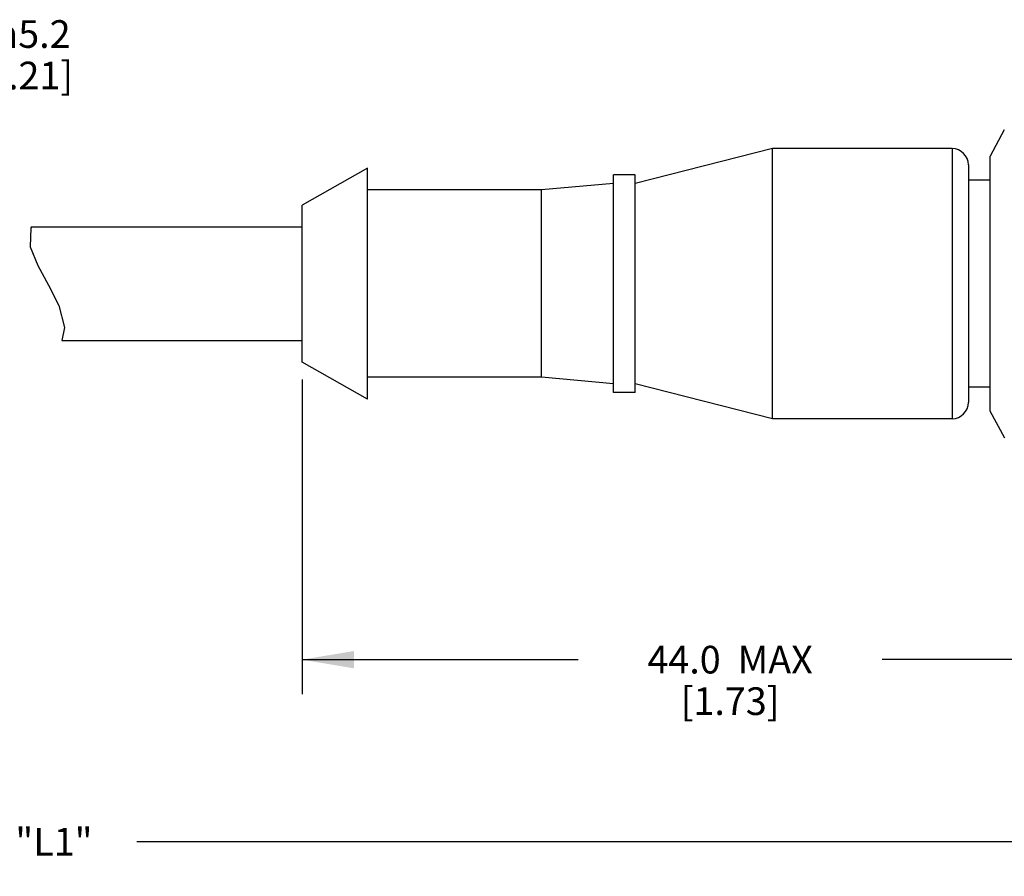
# Model space of a CAD drawing. Units: inches. Extents: x 0.7 to 21.3, y 0.5 to 16.
# Drawn here: x 11.3 to 14.8, y 6.5 to 9.6 of the extents above; entities that cross this region are included whole.
import ezdxf

# ---------------------------------------------------------------- set-up
doc = ezdxf.new("R2010")
doc.units = ezdxf.units.IN
doc.header["$LTSCALE"] = 1.21
doc.header["$MEASUREMENT"] = 0
doc.layers.get('0').update_dxf_attribs({"linetype": 'CONTINUOUS'})
doc.layers.add('AXIS', color=7, linetype='CONTINUOUS')
doc.layers.add('DRIVEN_DIMS', color=7, linetype='CONTINUOUS')
doc.styles.add('TEXTSTYLE_6', font='gdt')
doc.dimstyles.new('DIMSTYLE_1', dxfattribs={"dimtxt": 0.1, "dimasz": 0.1875, "dimexe": 0.125, "dimexo": 0.0625, "dimgap": 0.1, "dimtad": 0, "dimtih": 1, "dimtoh": 1, "dimdec": 1, "dimlfac": 0.5, "dimzin": 0, "dimdsep": 46, "dimtxsty": 'STANDARD', "dimblk": '_FILLED', "dimblk1": '_FILLED', "dimblk2": '_FILLED', "dimcen": 0.09, "dimadec": 3, "dimazin": 0, "dimtp": 0.005, "dimtm": 0.005, "dimtfac": 1, "dimtdec": 3, "dimtofl": 0, "dimtmove": 0, "dimatfit": 3, "dimldrblk": '_FILLED', "dimfxl": 1, "dimtolj": 1, "dimtzin": 0, "dimarcsym": 0})

# ---------------------------------------------------------------- blocks, each defined once
blk = doc.blocks.new('_FILLED')
at = {"color": 0, "linetype": 'BYBLOCK'}
blk.add_solid([(0, 0), (-1, 0.167), (-1, -0.167)], dxfattribs=at)
blk = doc.blocks.new('*D0')
at = {"layer": 'DRIVEN_DIMS', "color": 7, "linetype": 'CONTINUOUS'}
for p, q in [((10.9263, 8.8755), (10.9263, 9.5727)), ((10.9263, 9.5727), (11.0763, 9.5727)), ((10.9263, 8.4653), (10.9263, 8.0653))]:
    blk.add_line(p, q, dxfattribs=at)
at = {"layer": 'DRIVEN_DIMS', "color": 7, "linetype": 'CONTINUOUS', "xscale": 0.1875, "yscale": 0.1875, "zscale": 0.1875}
for p, rotation in [((10.9263, 8.8755), 270), ((10.9263, 8.4653), 90)]:
    blk.add_blockref('_FILLED', p, dxfattribs=dict(at, rotation=rotation))
at = {"layer": 'DRIVEN_DIMS', "color": 7, "linetype": 'CONTINUOUS', "insert": (11.1763, 9.6227), "char_height": 0.1, "width": 0.5, "attachment_point": 1, "line_spacing_factor": 0.9, "style": 'TEXTSTYLE_6'}
blk.add_mtext('{\\fgdt;n}\\ftxt;5.2\\P[.21]', dxfattribs=at)
blk = doc.blocks.new('*D1')
at = {"layer": 'DRIVEN_DIMS', "color": 7, "linetype": 'CONTINUOUS'}
for p, q in [((7.0264, 8.3323), (7.0264, 6.6031)), ((15.7507, 8.3323), (15.7507, 6.6031)), ((7.0264, 6.6531), (11.0886, 6.6531)), ((15.7507, 6.6531), (11.6886, 6.6531)), ((7.0264, 6.6031), (7.0264, 6.5281)), ((15.7507, 6.6031), (15.7507, 6.5281))]:
    blk.add_line(p, q, dxfattribs=at)
at = {"layer": 'DRIVEN_DIMS', "color": 7, "linetype": 'CONTINUOUS', "xscale": 0.1875, "yscale": 0.1875, "zscale": 0.1875, "rotation": 180}
blk.add_blockref('_FILLED', (7.0264, 6.6531), dxfattribs=at)
at = {"layer": 'DRIVEN_DIMS', "color": 7, "linetype": 'CONTINUOUS', "xscale": 0.1875, "yscale": 0.1875, "zscale": 0.1875}
blk.add_blockref('_FILLED', (15.7507, 6.6531), dxfattribs=at)
at = {"layer": 'DRIVEN_DIMS', "color": 7, "linetype": 'CONTINUOUS', "insert": (11.3886, 6.7031), "char_height": 0.1, "width": 0.4, "attachment_point": 2, "line_spacing_factor": 0.9}
blk.add_mtext('"L1"', dxfattribs=at)
blk = doc.blocks.new('*D3')
at = {"layer": 'DRIVEN_DIMS', "color": 7, "linetype": 'CONTINUOUS'}
for p, q in [((15.7507, 8.4195), (15.7507, 7.1862)), ((12.2861, 8.3244), (12.2861, 7.1862)), ((12.2861, 7.3112), (13.2839, 7.3112)), ((15.7507, 7.3112), (14.3839, 7.3112))]:
    blk.add_line(p, q, dxfattribs=at)
at = {"layer": 'DRIVEN_DIMS', "color": 7, "linetype": 'CONTINUOUS', "xscale": 0.1875, "yscale": 0.1875, "zscale": 0.1875, "rotation": 180}
blk.add_blockref('_FILLED', (12.2861, 7.3112), dxfattribs=at)
at = {"layer": 'DRIVEN_DIMS', "color": 7, "linetype": 'CONTINUOUS', "xscale": 0.1875, "yscale": 0.1875, "zscale": 0.1875}
blk.add_blockref('_FILLED', (15.7507, 7.3112), dxfattribs=at)
at = {"layer": 'DRIVEN_DIMS', "color": 7, "linetype": 'CONTINUOUS', "insert": (13.8339, 7.3612), "char_height": 0.1, "width": 0.9, "attachment_point": 2, "line_spacing_factor": 0.9}
blk.add_mtext('44.0{\\ftxt.shx;\\W2.000000;\\H0.100000; }MAX\\P[1.73]', dxfattribs=at)

msp = doc.modelspace()

# ---------------------------------------------------------------- linework, layer by layer
at = {"color": 7, "linetype": 'CONTINUOUS'}
for p, q in [((14.6365, 9.1586), (14.6365, 8.1822)), ((14.6956, 9.0995), (14.6956, 8.2413)), ((11.3048, 8.8721), (11.3032, 8.8037)), ((11.3076, 8.8755), (11.3048, 8.8721)), ((11.3032, 8.8037), (11.33, 8.7358)), ((11.33, 8.7358), (11.3691, 8.6647)), ((11.3691, 8.6647), (11.406, 8.5911)), ((11.406, 8.5911), (11.4263, 8.5115)), ((11.4263, 8.5115), (11.4174, 8.4653))]:
    msp.add_line(p, q, dxfattribs=at)
for centre, start, end in [((14.6365, 9.0995), 0, 90), ((14.6365, 8.2413), 270, 360)]:
    msp.add_arc(centre, 0.0591, start, end, dxfattribs=at)
at = {"layer": 'AXIS', "color": 7, "linetype": 'CONTINUOUS'}
for p, q in [((14.8255, 9.2265), (14.7743, 9.131)), ((13.9869, 9.1586), (13.4909, 9.0326)), ((13.9869, 8.1822), (13.9869, 9.1586)), ((14.6365, 9.1586), (13.9869, 9.1586)), ((14.7743, 8.2098), (14.7743, 9.131)), ((12.5224, 9.0877), (12.2861, 8.9539)), ((12.5224, 8.2531), (12.5224, 9.0877)), ((13.4121, 8.2767), (13.4121, 9.0641)), ((13.4909, 9.0641), (13.4121, 9.0641)), ((13.4909, 8.2767), (13.4909, 9.0641)), ((14.7743, 9.0444), (14.6956, 9.0444)), ((13.1523, 9.009), (12.5224, 9.009)), ((13.4121, 9.0326), (13.1523, 9.009)), ((13.1523, 8.3318), (13.1523, 9.009)), ((12.2861, 8.3869), (12.2861, 8.9539)), ((11.3076, 8.8755), (12.2861, 8.8755)), ((11.4174, 8.4653), (12.2861, 8.4653)), ((12.5224, 8.2531), (12.2861, 8.3869)), ((13.1523, 8.3318), (12.5224, 8.3318)), ((13.4121, 8.3082), (13.1523, 8.3318)), ((13.9869, 8.1822), (13.4909, 8.3082)), ((13.4909, 8.2767), (13.4121, 8.2767)), ((14.7743, 8.2964), (14.6956, 8.2964)), ((14.8269, 8.1117), (14.7743, 8.2098)), ((14.6365, 8.1822), (13.9869, 8.1822))]:
    msp.add_line(p, q, dxfattribs=at)

# ---------------------------------------------------------------- dimensions: what is measured, and where the dimension line sits
at = {"layer": 'DRIVEN_DIMS', "color": 7, "linetype": 'CONTINUOUS'}
for base, p1, p2, angle, text, picture, middle in [((10.9263, 8.8755), (10.491, 8.4653), (10.491, 8.8755), 90, '%%c<>\\P[]', '*D0', (11.493, 9.4977)), ((7.0264, 6.6531), (15.7507, 8.3948), (7.0264, 8.3948), 180, '"L1"\\P[]', '*D1', (11.3886, 6.6531))]:
    dim = msp.add_linear_dim(base=base, p1=p1, p2=p2, angle=angle, text=text, dimstyle='DIMSTYLE_1', dxfattribs=at)
    dim.commit()
    dim.dimension.update_dxf_attribs({"geometry": picture, "text_midpoint": middle, "dimtype": 160})
dim = msp.add_linear_dim(base=(15.7507, 7.3112), p1=(12.2861, 8.3869), p2=(15.7507, 8.482), text='<>MAX\\P[]', dimstyle='DIMSTYLE_1', dxfattribs=at)
dim.commit()
dim.dimension.update_dxf_attribs({"geometry": '*D3', "text_midpoint": (13.8339, 7.2362), "dimtype": 160})

doc.saveas('drawing.dxf')
